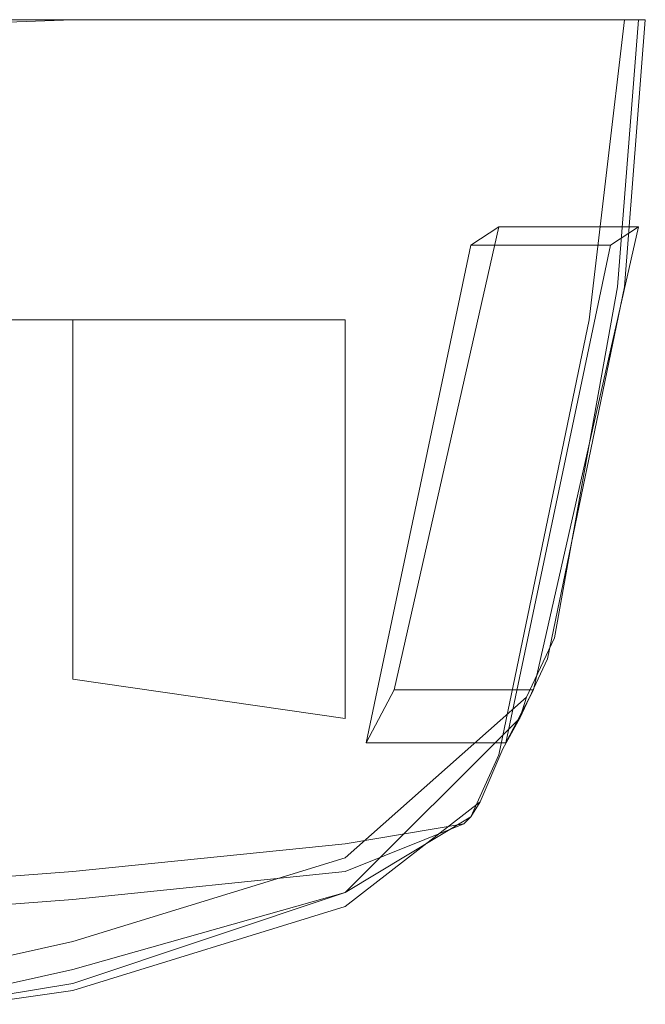
# Model space of a CAD drawing. Units: inches. Extents: x 93 to 236, y 21 to 114.
# Drawn here: x 176 to 177, y 102 to 103 of the extents above; entities that cross this region are included whole.
import ezdxf

# ---------------------------------------------------------------- set-up
doc = ezdxf.new("R2010")
doc.units = ezdxf.units.IN
doc.header["$MEASUREMENT"] = 0

msp = doc.modelspace()

# ---------------------------------------------------------------- linework, layer by layer
at = {"color": 0, "linetype": 'ByBlock', "lineweight": 13}
for points, invisible_edges in [([(176.0395, 102.56971, 0.70488), (175.87075, 102.56971, 0.74863), (175.87075, 102.56346, 0.74863), (176.0395, 102.56971, 0.70488)], 2), ([(176.0395, 102.30096, 0.70488), (176.0395, 102.56971, 0.70488), (175.87075, 102.56346, 0.74863), (175.87075, 102.30096, 0.74863)], 13), ([(176.28325, 102.30096, 0.62988), (176.28325, 102.56971, 0.62988), (176.0395, 102.56971, 0.70488), (176.0395, 102.30096, 0.70488)], 5), ([(176.44075, 102.56971, 0.56123), (176.44075, 102.30096, 0.54941), (176.28325, 102.30096, 0.62988), (176.28325, 102.56971, 0.62988)], 7), ([(176.50174, 102.301, 0.51113), (176.44075, 102.30096, 0.54941), (176.44075, 102.56971, 0.56123), (176.53325, 102.56975, 0.51113)], 3), ([(176.53325, 102.56954, 0.47988), (176.52075, 102.36807, 0.47988), (176.50174, 102.301, 0.51113), (176.53325, 102.56975, 0.51113)], 3), ([(176.54575, 102.3842, 0.38613), (176.552, 102.56958, 0.38613), (176.53325, 102.56954, 0.47988), (176.52075, 102.36807, 0.47988)], 5), ([(176.527, 102.33057, 0.29238), (176.54575, 102.56958, 0.29238), (176.552, 102.56959, 0.31113), (176.53325, 102.33057, 0.31113)], 8), ([(176.552, 102.56959, 0.31113), (176.53325, 102.33057, 0.31113), (176.54575, 102.3842, 0.38613), (176.552, 102.56958, 0.38613)], 6), ([(176.452, 101.96998, 0.38613), (176.54575, 102.3842, 0.38613), (176.53325, 102.33057, 0.31113), (176.4645, 101.9976, 0.31113)], 10), ([(176.42075, 101.91178, 0.51113), (176.50174, 102.301, 0.51113), (176.52075, 102.36807, 0.47988), (176.427, 101.9226, 0.47988)], 10), ([(176.53325, 102.33057, 0.31113), (176.4645, 101.9976, 0.31113), (176.47075, 102.01635, 0.29238), (176.527, 102.33057, 0.29238)], 10), ([(176.0395, 101.9794, 0.70488), (176.0395, 102.30096, 0.70488), (175.87075, 102.29471, 0.74863), (175.87075, 101.99471, 0.74863)], 14), ([(176.0395, 102.30096, 0.70488), (175.87075, 102.30096, 0.74863), (175.87075, 102.29471, 0.74863), (176.0395, 102.30096, 0.70488)], 4), ([(176.40581, 101.91346, 0.5354), (176.44075, 102.30096, 0.54941), (176.28325, 102.30096, 0.62988), (176.28325, 101.94427, 0.61738)], 11), ([(176.50174, 102.301, 0.51113), (176.44075, 102.30096, 0.54941), (176.40581, 101.91346, 0.5354), (176.42075, 101.91178, 0.51113)], 7), ([(176.47075, 102.01635, 0.29238), (176.44575, 101.96346, 0.29238), (176.4395, 101.94471, 0.31113), (176.4645, 101.9976, 0.31113)], 8), ([(176.0395, 101.80721, 0.71113), (176.0395, 101.9794, 0.70488), (175.87075, 101.99471, 0.74863), (175.87075, 101.79471, 0.76113)], 7), ([(176.4395, 101.94471, 0.31113), (176.4645, 101.9976, 0.31113), (176.452, 101.96998, 0.38613), (176.4245, 101.91709, 0.37318)], 6), ([(176.28325, 101.94427, 0.61738), (176.28325, 101.83221, 0.60488), (176.0395, 101.80721, 0.71113), (176.0395, 101.9794, 0.70488)], 5), ([(176.452, 101.96998, 0.38613), (176.4245, 101.91709, 0.37318), (176.40421, 101.86971, 0.47571), (176.427, 101.9226, 0.47988)], 5), ([(176.4395, 101.94471, 0.31113), (176.28325, 101.78846, 0.29863), (176.28325, 101.81971, 0.26113), (176.44575, 101.96346, 0.29238)], 2), ([(176.4245, 101.91709, 0.37318), (176.28325, 101.76971, 0.36113), (176.28325, 101.78846, 0.29863), (176.4395, 101.94471, 0.31113)], 3), ([(176.3895, 101.85011, 0.52363), (176.40581, 101.91346, 0.5354), (176.28325, 101.94427, 0.61738), (176.28325, 101.83221, 0.60488)], 7), ([(176.40421, 101.86971, 0.47571), (176.427, 101.9226, 0.47988), (176.42075, 101.91178, 0.51113), (176.39575, 101.85633, 0.51113)], 3), ([(176.28325, 101.77596, 0.47363), (176.40421, 101.86971, 0.47571), (176.4245, 101.91709, 0.37318), (176.28325, 101.76971, 0.36113)], 12), ([(176.40581, 101.91346, 0.5354), (176.3895, 101.85011, 0.52363), (176.39575, 101.85633, 0.51113), (176.42075, 101.91178, 0.51113)], 9), ([(176.39575, 101.85633, 0.51113), (176.28325, 101.78846, 0.51738), (176.28325, 101.77596, 0.47363), (176.40421, 101.86971, 0.47571)], 2), ([(176.28325, 101.78846, 0.51738), (176.28325, 101.80721, 0.59238), (176.3895, 101.85011, 0.52363), (176.39575, 101.85633, 0.51113)], 1), ([(176.3895, 101.85011, 0.52363), (176.3895, 101.85011, 0.52363), (176.28325, 101.80721, 0.59238), (176.28325, 101.83221, 0.60488)], 4), ([(176.28325, 101.80721, 0.59238), (176.28325, 101.83221, 0.60488), (176.0395, 101.80721, 0.71113), (176.0395, 101.78221, 0.69863)], 5), ([(176.28325, 101.78846, 0.29863), (176.0395, 101.71971, 0.28613), (176.0395, 101.74471, 0.24238), (176.28325, 101.81971, 0.26113)], 10), ([(176.0395, 101.80721, 0.71113), (176.0395, 101.78221, 0.69863), (175.87075, 101.76971, 0.74863), (175.87075, 101.79471, 0.76113)], 5), ([(176.0395, 101.78221, 0.69863), (176.0395, 101.70721, 0.52988), (176.28325, 101.78846, 0.51738), (176.28325, 101.80721, 0.59238)], 5), ([(175.8895, 101.68846, 0.59238), (176.0395, 101.78221, 0.69863), (175.87075, 101.76971, 0.74863), (175.7895, 101.68846, 0.66738)], 5), ([(176.0395, 101.78221, 0.69863), (175.8895, 101.68846, 0.59238), (175.927, 101.68846, 0.53613), (176.0395, 101.70721, 0.52988)], 9), ([(176.0395, 101.70721, 0.52988), (176.0395, 101.70096, 0.47988), (176.28325, 101.77596, 0.47363), (176.28325, 101.78846, 0.51738)], 5), ([(176.0395, 101.70721, 0.36113), (176.28325, 101.76971, 0.36113), (176.28325, 101.78846, 0.29863), (176.0395, 101.71971, 0.28613)], 11), ([(176.28325, 101.77596, 0.47363), (176.0395, 101.70096, 0.47988), (176.0395, 101.70721, 0.36113), (176.28325, 101.76971, 0.36113)], 14), ([(175.98325, 101.73221, 0.24238), (176.0395, 101.74471, 0.24238), (176.0395, 101.71971, 0.28613), (175.98325, 101.70721, 0.28613)], 2), ([(176.0395, 101.71971, 0.28613), (175.98325, 101.70721, 0.28613), (175.977, 101.69471, 0.36113), (176.0395, 101.70721, 0.36113)], 12), ([(175.927, 101.68846, 0.53613), (176.0395, 101.70721, 0.52988), (176.0395, 101.70096, 0.47988), (175.952, 101.68846, 0.47988)], 2), ([(175.977, 101.69471, 0.36113), (176.0395, 101.70721, 0.36113), (176.0395, 101.70096, 0.47988), (175.952, 101.68846, 0.47988)], 3)]:
    msp.add_3dface(points, dxfattribs=dict(at, invisible_edges=invisible_edges))
at = {"color": 254, "lineweight": 13}
msp.add_3dface([(176.39575, 102.36807, 0.47988), (176.302, 101.9226, 0.47988), (176.327, 101.96998, 0.38613), (176.42075, 102.3842, 0.38613)], dxfattribs=at)
at = {"color": 0, "linetype": 'ByBlock', "lineweight": 13}
for points in [[(176.327, 101.96998, 0.38613), (176.452, 101.96998, 0.38613), (176.54575, 102.3842, 0.38613), (176.42075, 102.3842, 0.38613)], [(176.54575, 102.3842, 0.38613), (176.42075, 102.3842, 0.38613), (176.39575, 102.36807, 0.47988), (176.52075, 102.36807, 0.47988)], [(176.39575, 102.36807, 0.47988), (176.52075, 102.36807, 0.47988), (176.427, 101.9226, 0.47988), (176.302, 101.9226, 0.47988)], [(176.28325, 102.30096, 0.62988), (176.28325, 101.94427, 0.61738), (176.0395, 101.9794, 0.70488), (176.0395, 102.30096, 0.70488)], [(176.427, 101.9226, 0.47988), (176.302, 101.9226, 0.47988), (176.327, 101.96998, 0.38613), (176.452, 101.96998, 0.38613)]]:
    msp.add_3dface(points, dxfattribs=at)

doc.saveas('drawing.dxf')
